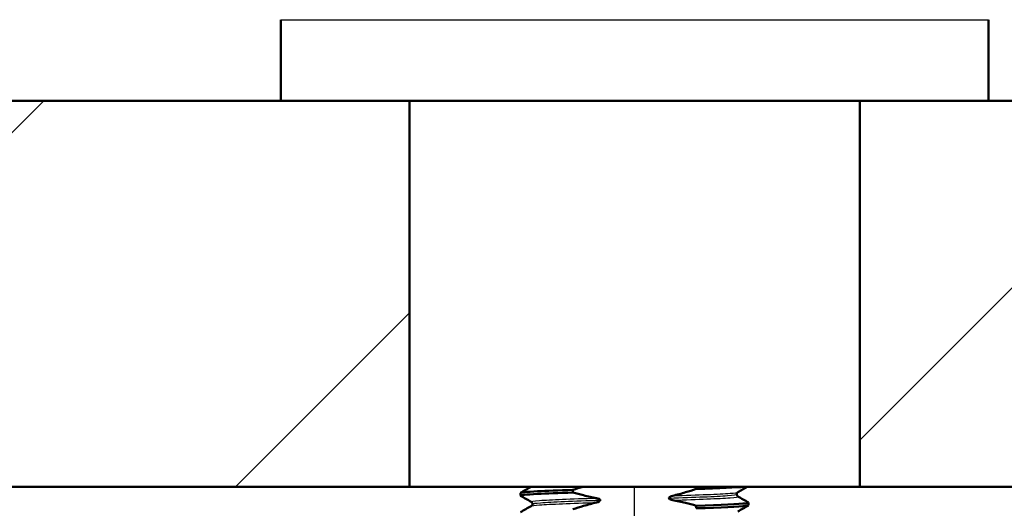
# Paper-space layout 'DS_2' of a CAD drawing. Units: millimetres. Extents: x 0 to 2100, y 0 to 2970.
# Drawn here: x 426 to 503, y 1699 to 1737 of the extents above; entities that cross this region are included whole.
import ezdxf

# ---------------------------------------------------------------- set-up
doc = ezdxf.new("R2010")
doc.units = ezdxf.units.MM
doc.header["$LTSCALE"] = 10
for name, color, linetype, lineweight in [('Dimensions(ISO)', 7, 'Continuous', 25), ('Hatch', 7, 'Continuous', 9), ('Visible Edges(ISO)', 7, 'Continuous', 50), ('Visible Tangent Edges(ISO)', 7, 'Continuous', 25)]:
    doc.layers.add(name, color=color, linetype=linetype, lineweight=lineweight)
doc.styles.add('Text_3.5mm', font='arial.ttf', dxfattribs={"width": 0.9})
doc.dimstyles.new('KS-STANDARD', dxfattribs={"dimscale": 10, "dimtxt": 3.5, "dimasz": 2.5, "dimexe": 3.175, "dimexo": 0, "dimgap": 0.8, "dimtad": 1, "dimdec": 1, "dimrnd": 1e-08, "dimtxsty": 'Text_3.5mm', "dimcen": 0.09, "dimdle": 10, "dimclrd": 7, "dimclre": 7, "dimclrt": 7, "dimadec": 0, "dimazin": 2, "dimtfac": 0.714286, "dimtdec": 4, "dimtmove": 0, "dimatfit": 3, "dimfxl": 1, "dimtolj": 1, "dimlwd": 25, "dimlwe": 25, "dimarcsym": 0})
pattern_1 = [(225, (0, 0), (22.45064, -22.45064), [])]

# ---------------------------------------------------------------- blocks, each defined once
blk = doc.blocks.new('*D8')
at = {"layer": 'Defpoints', "color": 0, "linetype": 'Continuous', "transparency": 16777216}
for p in [(404.266, 2070.966), (404.266, 1730.481), (626.266, 1532.726)]:
    blk.add_point(p, dxfattribs=at)
at = {"layer": 'Dimensions(ISO)', "color": 7, "linetype": 'Continuous', "lineweight": 25, "transparency": 16777216}
for p, q in [((404.266, 1730.481), (404.266, 2102.716)), ((626.266, 1532.726), (626.266, 2102.716)), ((601.266, 2070.966), (429.266, 2070.966))]:
    blk.add_line(p, q, dxfattribs=at)
at = {"layer": 'Dimensions(ISO)', "color": 7, "linetype": 'Continuous', "transparency": 16777216}
for points in [[(429.266, 2075.133), (429.266, 2066.8), (404.266, 2070.966)], [(601.266, 2075.133), (601.266, 2066.8), (626.266, 2070.966)]]:
    blk.add_solid(points, dxfattribs=at)
at = {"layer": 'Dimensions(ISO)', "color": 7, "linetype": 'Continuous', "lineweight": 25, "transparency": 16777216, "insert": (475.361, 2096.538), "char_height": 35, "attachment_point": 4, "style": 'Text_3.5mm'}
blk.add_mtext('\\A1;222', dxfattribs=at)
blk = doc.blocks.new('*D9')
at = {"layer": 'Defpoints', "color": 0, "linetype": 'Continuous', "transparency": 16777216}
for p in [(404.266, 2175.481), (404.266, 1730.481), (1004.266, 1730.481)]:
    blk.add_point(p, dxfattribs=at)
at = {"layer": 'Dimensions(ISO)', "color": 7, "linetype": 'Continuous', "lineweight": 25, "transparency": 16777216}
for p, q in [((404.266, 1730.481), (404.266, 2207.231)), ((1004.266, 1730.481), (1004.266, 2207.231)), ((979.266, 2175.481), (429.266, 2175.481))]:
    blk.add_line(p, q, dxfattribs=at)
at = {"layer": 'Dimensions(ISO)', "color": 7, "linetype": 'Continuous', "transparency": 16777216}
for points in [[(429.266, 2179.647), (429.266, 2171.314), (404.266, 2175.481)], [(979.266, 2179.647), (979.266, 2171.314), (1004.266, 2175.481)]]:
    blk.add_solid(points, dxfattribs=at)
at = {"layer": 'Dimensions(ISO)', "color": 7, "linetype": 'Continuous', "lineweight": 25, "transparency": 16777216, "insert": (664.436, 2201.351), "char_height": 35, "attachment_point": 4, "style": 'Text_3.5mm'}
blk.add_mtext('\\A1;600', dxfattribs=at)

psp = doc.layouts.new('DS_2')

# ---------------------------------------------------------------- hatches: boundary and pattern name
at = {"layer": 'Hatch'}
h = psp.add_hatch(dxfattribs=at)
h.set_pattern_fill('ANSI31', color=256, scale=254, angle=180, style=0)
h.set_pattern_definition(pattern_1)
h.paths.add_polyline_path([(446.766, 1730.481), (456.766, 1730.481), (456.766, 1700.481), (404.266, 1700.481), (404.266, 1730.481)])
h = psp.add_hatch(dxfattribs=at)
h.set_pattern_fill('ANSI31', color=256, scale=254, angle=180, style=0)
h.set_pattern_definition(pattern_1)
h.paths.add_polyline_path([(491.766, 1730.481), (501.766, 1730.481), (531.266, 1730.481), (534.266, 1727.481), (534.266, 1700.481), (531.369, 1700.481), (514.266, 1700.481), (491.766, 1700.481)])

# ---------------------------------------------------------------- linework, layer by layer
at = {"layer": 'Visible Edges(ISO)'}
for p, q in [((446.766, 1736.781), (446.766, 1730.481)), ((501.766, 1736.781), (501.766, 1730.481)), ((446.766, 1730.481), (404.266, 1730.481)), ((446.766, 1730.481), (501.766, 1730.481)), ((456.766, 1700.481), (456.766, 1730.481)), ((491.766, 1730.481), (491.766, 1700.481)), ((531.266, 1730.481), (501.766, 1730.481)), ((404.266, 1700.481), (456.766, 1700.481)), ((491.766, 1700.481), (456.766, 1700.481)), ((465.4, 1699.796), (465.4, 1699.995)), ((469.472, 1700.034), (469.472, 1700.234)), ((479.06, 1700.481), (479.06, 1700.307)), ((482.206, 1699.896), (482.206, 1699.895)), ((491.766, 1700.481), (534.266, 1700.481)), ((466.326, 1699.146), (466.326, 1699.145)), ((471.594, 1699.438), (471.594, 1699.439)), ((476.939, 1699.603), (476.939, 1699.602)), ((483.132, 1699.045), (483.132, 1699.245)), ((479.06, 1699.006), (479.06, 1698.806))]:
    psp.add_line(p, q, dxfattribs=at)
for points, knots in [([(465.414, 1699.785), (465.338, 1699.832), (465.793, 1699.88), (466.726, 1699.928), (467.419, 1699.963), (468.365, 1699.999), (469.472, 1700.034)], [249.70998, 249.70998, 249.70998, 249.70998, 250.310589, 250.310589, 250.310589, 250.756132, 250.756132, 250.756132, 250.756132]), ([(465.406, 1699.995), (465.411, 1700.04), (465.865, 1700.084), (466.726, 1700.128), (467.419, 1700.163), (468.365, 1700.199), (469.472, 1700.234)], [249.756616, 249.756616, 249.756616, 249.756616, 250.3105893, 250.3105893, 250.3105893, 250.7561323, 250.7561323, 250.7561323, 250.7561323]), ([(471.303, 1699.604), (470.967, 1699.665), (470.633, 1699.736), (470.024, 1699.883), (469.747, 1699.956), (469.472, 1700.034)], [-0.1881183, -0.1881183, -0.1881183, -0.1881183, -0.0857024, -0.0857024, 0, 0, 0, 0]), ([(479.06, 1700.307), (478.786, 1700.217), (478.509, 1700.13), (477.9, 1699.952), (477.566, 1699.863), (477.229, 1699.784)], [-0.1904609, -0.1904609, -0.1904609, -0.1904609, -0.1036427, -0.1036427, 0, 0, 0, 0]), ([(482.296, 1700.057), (482.288, 1700.052), (482.275, 1700.045), (482.248, 1700.017), (482.235, 1700.001), (482.214, 1699.955), (482.206, 1699.926), (482.206, 1699.896)], [0, 0, 0, 0, 0.01863776, 0.01863776, 0.0319727, 0.0319727, 0.0461709, 0.0461709, 0.0461709, 0.0461709]), ([(482.206, 1699.895), (482.206, 1699.862), (482.216, 1699.829), (482.241, 1699.783), (482.254, 1699.767), (482.279, 1699.744), (482.289, 1699.738), (482.296, 1699.734)], [0, 0, 0, 0, 0.0158355, 0.0158355, 0.02993581, 0.02993581, 0.0461651, 0.0461651, 0.0461651, 0.0461651]), ([(466.326, 1699.146), (466.326, 1699.179), (466.317, 1699.212), (466.292, 1699.258), (466.278, 1699.273), (466.254, 1699.296), (466.244, 1699.302), (466.237, 1699.307)], [0, 0, 0, 0, 0.0158355, 0.0158355, 0.02993581, 0.02993581, 0.0461651, 0.0461651, 0.0461651, 0.0461651]), ([(466.237, 1698.984), (466.245, 1698.988), (466.257, 1698.996), (466.284, 1699.023), (466.297, 1699.04), (466.319, 1699.085), (466.326, 1699.115), (466.326, 1699.145)], [0, 0, 0, 0, 0.01863776, 0.01863776, 0.0319727, 0.0319727, 0.0461709, 0.0461709, 0.0461709, 0.0461709]), ([(469.472, 1698.733), (469.747, 1698.824), (470.024, 1698.911), (470.633, 1699.088), (470.967, 1699.177), (471.303, 1699.256)], [-0.1904609, -0.1904609, -0.1904609, -0.1904609, -0.1036427, -0.1036427, 0, 0, 0, 0]), ([(471.594, 1699.439), (471.594, 1699.448), (471.592, 1699.456), (471.585, 1699.474), (471.579, 1699.482), (471.557, 1699.509), (471.535, 1699.525), (471.461, 1699.565), (471.388, 1699.589), (471.303, 1699.604)], [-0.0444678, -0.0444678, -0.0444678, -0.0444678, -0.04059224, -0.04059224, -0.03631795, -0.03631795, -0.02566869, -0.02566869, 0, 0, 0, 0]), ([(471.303, 1699.256), (471.393, 1699.277), (471.47, 1699.307), (471.54, 1699.353), (471.557, 1699.367), (471.578, 1699.391), (471.585, 1699.401), (471.592, 1699.42), (471.594, 1699.429), (471.594, 1699.438)], [-0.03115116, -0.03115116, -0.03115116, -0.03115116, -0.01238272, -0.01238272, -0.00612422, -0.00612422, -0.00265118, -0.00265118, 0, 0, 0, 0]), ([(477.229, 1699.784), (477.15, 1699.765), (477.079, 1699.74), (477.007, 1699.698), (476.985, 1699.683), (476.96, 1699.656), (476.952, 1699.646), (476.944, 1699.629), (476.942, 1699.624), (476.94, 1699.616), (476.94, 1699.613), (476.939, 1699.609), (476.939, 1699.608), (476.939, 1699.606), (476.939, 1699.605), (476.939, 1699.604), (476.939, 1699.604), (476.939, 1699.604), (476.939, 1699.603), (476.939, 1699.603), (476.939, 1699.603), (476.939, 1699.603), (476.939, 1699.603), (476.939, 1699.603)], [-0.03211542, -0.03211542, -0.03211542, -0.03211542, -0.01436884, -0.01436884, -0.00705428, -0.00705428, -0.00325606, -0.00325606, -0.0015844, -0.0015844, -0.00078572, -0.00078572, -0.00039187, -0.00039187, -0.00019576, -0.00019576, -0.00009785, -0.00009785, -0.00004892, -0.00004892, -0.00002446, -0.00002446, 0, 0, 0, 0]), ([(476.939, 1699.602), (476.939, 1699.593), (476.941, 1699.584), (476.948, 1699.567), (476.953, 1699.558), (476.975, 1699.532), (476.998, 1699.516), (477.072, 1699.475), (477.145, 1699.452), (477.229, 1699.437)], [-0.0444678, -0.0444678, -0.0444678, -0.0444678, -0.04059224, -0.04059224, -0.03631795, -0.03631795, -0.02566869, -0.02566869, 0, 0, 0, 0]), ([(477.229, 1699.437), (477.565, 1699.376), (477.899, 1699.305), (478.509, 1699.158), (478.786, 1699.084), (479.06, 1699.006)], [-0.1881183, -0.1881183, -0.1881183, -0.1881183, -0.0857024, -0.0857024, 0, 0, 0, 0]), ([(479.06, 1699.006), (480.988, 1699.068), (482.402, 1699.13), (482.911, 1699.191), (483.089, 1699.213), (483.155, 1699.235), (483.116, 1699.256)], [245.615507, 245.615507, 245.615507, 245.615507, 246.391032, 246.391032, 246.391032, 246.661659, 246.661659, 246.661659, 246.661659]), ([(479.06, 1698.806), (480.988, 1698.868), (482.402, 1698.93), (482.911, 1698.992), (483.058, 1699.009), (483.129, 1699.027), (483.127, 1699.045)], [245.615507, 245.615507, 245.615507, 245.615507, 246.3910322, 246.3910322, 246.3910322, 246.6150233, 246.6150233, 246.6150233, 246.6150233])]:
    psp.add_open_spline(points, degree=3, knots=knots, dxfattribs=at)
for points in [[(465.41, 1700.007), (465.683, 1700.165), (465.957, 1700.323), (466.23, 1700.481)], [(469.472, 1700.234), (469.734, 1700.321), (469.997, 1700.403), (470.261, 1700.481)], [(479.06, 1700.307), (480.865, 1700.365), (482.219, 1700.423), (482.802, 1700.481)], [(483.029, 1700.481), (482.784, 1700.34), (482.54, 1700.198), (482.296, 1700.057)], [(466.237, 1699.307), (465.961, 1699.466), (465.686, 1699.625), (465.41, 1699.785)], [(482.296, 1699.734), (482.571, 1699.575), (482.847, 1699.415), (483.123, 1699.256)], [(465.41, 1698.506), (465.686, 1698.665), (465.961, 1698.824), (466.237, 1698.984)], [(483.123, 1699.034), (482.847, 1698.875), (482.571, 1698.715), (482.296, 1698.556)]]:
    psp.add_open_spline(points, degree=3, dxfattribs=at)
at = {"layer": 'Visible Tangent Edges(ISO)'}
for p, q in [((446.766, 1736.781), (501.766, 1736.781)), ((474.266, 1666.481), (474.266, 1700.481))]:
    psp.add_line(p, q, dxfattribs=at)
for points, knots in [([(476.939, 1699.603), (478.932, 1699.666), (480.613, 1699.73), (481.491, 1699.794), (481.961, 1699.828), (482.196, 1699.862), (482.197, 1699.896)], [251.670719, 251.670719, 251.670719, 251.670719, 252.470485, 252.470485, 252.470485, 252.898209, 252.898209, 252.898209, 252.898209]), ([(476.939, 1699.602), (478.932, 1699.665), (480.613, 1699.729), (481.491, 1699.793), (481.961, 1699.827), (482.196, 1699.861), (482.197, 1699.895)], [245.387533, 245.387533, 245.387533, 245.387533, 246.1873, 246.1873, 246.1873, 246.615023, 246.615023, 246.615023, 246.615023]), ([(477.229, 1699.784), (479.215, 1699.848), (480.858, 1699.911), (481.683, 1699.975), (482.04, 1700.002), (482.241, 1700.03), (482.287, 1700.057)], [251.704838, 251.704838, 251.704838, 251.704838, 252.501689, 252.501689, 252.501689, 252.84679, 252.84679, 252.84679, 252.84679]), ([(466.245, 1699.307), (466.184, 1699.343), (466.396, 1699.379), (466.88, 1699.416), (467.713, 1699.478), (469.342, 1699.541), (471.303, 1699.604)], [249.705197, 249.705197, 249.705197, 249.705197, 250.162544, 250.162544, 250.162544, 250.949987, 250.949987, 250.949987, 250.949987]), ([(466.245, 1698.984), (466.293, 1699.012), (466.505, 1699.04), (466.88, 1699.068), (467.713, 1699.131), (469.342, 1699.194), (471.303, 1699.256)], [243.524849, 243.524849, 243.524849, 243.524849, 243.879358, 243.879358, 243.879358, 244.666801, 244.666801, 244.666801, 244.666801]), ([(466.336, 1699.146), (466.336, 1699.177), (466.541, 1699.209), (466.953, 1699.241), (467.806, 1699.307), (469.531, 1699.373), (471.594, 1699.439)], [249.756616, 249.756616, 249.756616, 249.756616, 250.156499, 250.156499, 250.156499, 250.984106, 250.984106, 250.984106, 250.984106]), ([(466.336, 1699.145), (466.336, 1699.176), (466.541, 1699.208), (466.953, 1699.24), (467.806, 1699.306), (469.531, 1699.372), (471.594, 1699.438)], [243.473431, 243.473431, 243.473431, 243.473431, 243.873314, 243.873314, 243.873314, 244.700921, 244.700921, 244.700921, 244.700921]), ([(477.229, 1699.437), (479.215, 1699.5), (480.858, 1699.564), (481.683, 1699.627), (482.146, 1699.663), (482.348, 1699.698), (482.287, 1699.734)], [245.421652, 245.421652, 245.421652, 245.421652, 246.218504, 246.218504, 246.218504, 246.666442, 246.666442, 246.666442, 246.666442])]:
    psp.add_open_spline(points, degree=3, knots=knots, dxfattribs=at)

# ---------------------------------------------------------------- dimensions: what is measured, and where the dimension line sits
at = {"layer": 'Dimensions(ISO)', "color": 7, "linetype": 'Continuous', "lineweight": 25}
for base, p1, picture, middle in [((404.266, 2175.481), (1004.266, 1730.481), '*D9', (699.266, 2175.481)), ((404.266, 2070.966), (626.266, 1532.726), '*D8', (510.266, 2070.966))]:
    dim = psp.add_linear_dim(base=base, p1=p1, p2=(404.266, 1730.481), angle=180, dimstyle='KS-STANDARD', override={"dimgap": 0.8, "dimdec": 1, "dimtol": 0, "dimlim": 0, "dimtp": 0, "dimtm": 0, "dimtdec": 4, "dimtofl": 0, "dimatfit": 1}, dxfattribs=at)
    dim.commit()
    dim.dimension.update_dxf_attribs({"geometry": picture, "text_midpoint": middle, "dimtype": 160})

doc.saveas('drawing.dxf')
